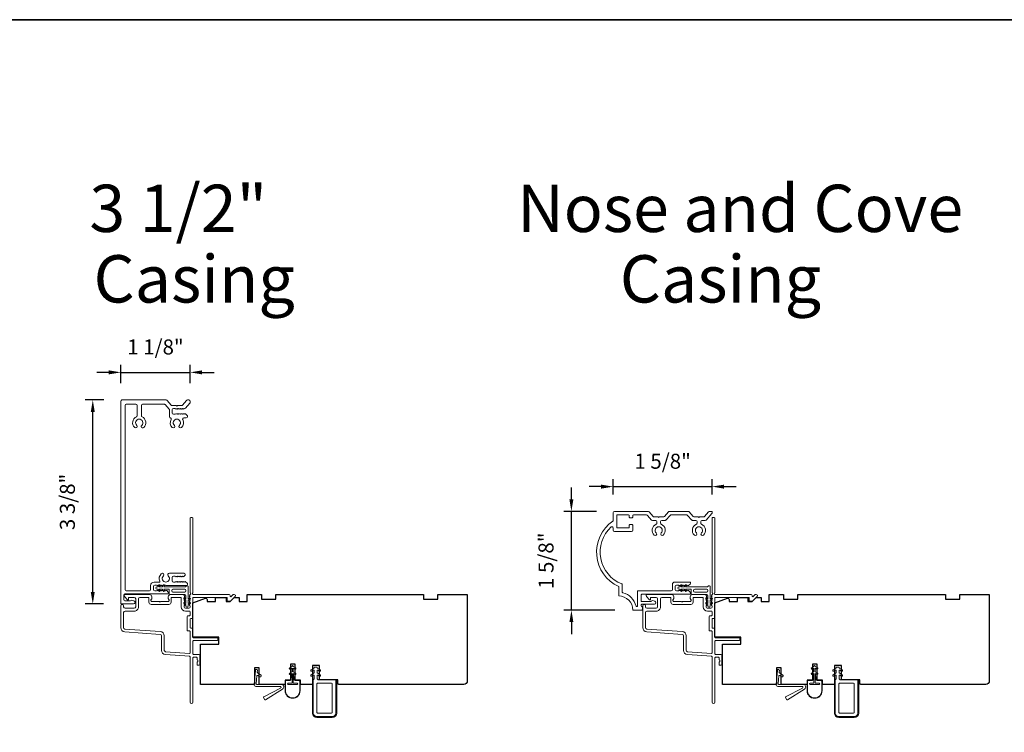
# Model space of a CAD drawing. Extents: x 4333 to 4448, y 2109 to 2166.
# Drawn here: x 4353 to 4370, y 2121 to 2133 of the extents above; entities that cross this region are included whole.
import ezdxf

# ---------------------------------------------------------------- set-up
doc = ezdxf.new("R2010")
doc.units = 0
doc.header["$LTSCALE"] = 250
doc.header["$MEASUREMENT"] = 0
doc.header["$PDMODE"] = 3
doc.header["$PDSIZE"] = -2
doc.layers.get('DEFPOINTS').update_dxf_attribs({"color": 2, "linetype": 'CONTINUOUS'})
for name, color, linetype, lineweight in [('2', 2, 'CONTINUOUS', 25), ('8', 7, 'CONTINUOUS', 35), ('Accessory Retainer Clip', 30, 'CONTINUOUS', 9), ('Casing', 142, 'CONTINUOUS', 15), ('Frame & Sash Cladding', 3, 'CONTINUOUS', 15), ('Nylon Clip', 6, 'CONTINUOUS', 15), ('TEXT', 7, 'CONTINUOUS', 35), ('Veneer', 7, 'CONTINUOUS', 5), ('Weather-Strip', 6, 'CONTINUOUS', 9), ('Wood', 7, 'CONTINUOUS', 25)]:
    doc.layers.add(name, color=color, linetype=linetype, lineweight=lineweight)
doc.styles.add('MODERN', font='tahoma.ttf')
doc.styles.add('ROMANS', font='romans')
doc.dimstyles.new('LWDEC', dxfattribs={"dimscale": 0.1, "dimtxt": 2.5, "dimasz": 2, "dimexe": 1.25, "dimexo": 3, "dimgap": 2, "dimtad": 1, "dimtoh": 1, "dimdec": 4, "dimzin": 11, "dimdsep": 46, "dimlunit": 5, "dimtxsty": 'ROMANS', "dimcen": 0, "dimdle": 1.5, "dimazin": 0, "dimtfac": 0.03937, "dimtdec": 4, "dimtix": 1, "dimtmove": 0, "dimatfit": 3, "dimfxl": 0, "dimfrac": 2, "dimtzin": 0, "dimarcsym": 0})

# ---------------------------------------------------------------- blocks, each defined once
blk = doc.blocks.new('*D23')
at = {"layer": '2', "color": 0, "lineweight": -2}
for p, q in [((4354.834, 2126.636), (4354.834, 2126.941)), ((4355.988, 2126.636), (4355.988, 2126.941)), ((4354.634, 2126.816), (4354.434, 2126.816)), ((4354.834, 2126.816), (4355.988, 2126.816)), ((4356.188, 2126.816), (4356.388, 2126.816))]:
    blk.add_line(p, q, dxfattribs=at)
at = {"layer": '2', "color": 0}
for points in [[(4354.634, 2126.849), (4354.634, 2126.782), (4354.834, 2126.816)], [(4356.188, 2126.849), (4356.188, 2126.782), (4355.988, 2126.816)]]:
    blk.add_solid(points, dxfattribs=at)
at = {"layer": 'DEFPOINTS', "color": 0}
for p in [(4355.988, 2126.816), (4354.834, 2126.336), (4355.988, 2126.336)]:
    blk.add_point(p, dxfattribs=at)
at = {"layer": '2', "color": 0, "insert": (4355.411, 2127.206), "char_height": 0.25, "attachment_point": 5, "style": 'ROMANS'}
blk.add_mtext('1 1/8"', dxfattribs=at)
blk = doc.blocks.new('*D24')
at = {"layer": '2', "color": 0, "lineweight": -2}
for p, q in [((4354.554, 2126.356), (4354.243, 2126.356)), ((4354.368, 2123.161), (4354.368, 2126.156)), ((4354.544, 2122.961), (4354.243, 2122.961))]:
    blk.add_line(p, q, dxfattribs=at)
at = {"layer": '2', "color": 0}
for points in [[(4354.335, 2126.156), (4354.401, 2126.156), (4354.368, 2126.356)], [(4354.335, 2123.161), (4354.401, 2123.161), (4354.368, 2122.961)]]:
    blk.add_solid(points, dxfattribs=at)
at = {"layer": 'DEFPOINTS', "color": 0}
for p in [(4354.368, 2126.356), (4354.854, 2126.356), (4354.844, 2122.961)]:
    blk.add_point(p, dxfattribs=at)
at = {"layer": '2', "color": 0, "insert": (4353.978, 2124.659), "char_height": 0.25, "attachment_point": 5, "rotation": 90, "style": 'ROMANS'}
blk.add_mtext('3 3/8"', dxfattribs=at)
blk = doc.blocks.new('*D25')
at = {"layer": '2', "color": 0, "lineweight": -2}
for p, q in [((4362.334, 2124.701), (4362.334, 2124.901)), ((4362.749, 2124.501), (4362.209, 2124.501)), ((4362.334, 2122.858), (4362.334, 2124.501)), ((4363.058, 2122.858), (4362.209, 2122.858)), ((4362.334, 2122.658), (4362.334, 2122.458))]:
    blk.add_line(p, q, dxfattribs=at)
at = {"layer": '2', "color": 0}
for points in [[(4362.301, 2124.701), (4362.367, 2124.701), (4362.334, 2124.501)], [(4362.301, 2122.658), (4362.367, 2122.658), (4362.334, 2122.858)]]:
    blk.add_solid(points, dxfattribs=at)
at = {"layer": 'DEFPOINTS', "color": 0}
for p in [(4362.334, 2124.501), (4363.049, 2124.501), (4363.358, 2122.858)]:
    blk.add_point(p, dxfattribs=at)
at = {"layer": '2', "color": 0, "insert": (4361.944, 2123.68), "char_height": 0.25, "attachment_point": 5, "rotation": 90, "style": 'ROMANS'}
blk.add_mtext('1 5/8"', dxfattribs=at)
blk = doc.blocks.new('*D26')
at = {"layer": '2', "color": 0, "lineweight": -2}
for p, q in [((4363.029, 2124.782), (4363.029, 2125.039)), ((4364.675, 2124.783), (4364.675, 2125.039)), ((4362.829, 2124.914), (4362.629, 2124.914)), ((4363.029, 2124.914), (4364.675, 2124.914)), ((4364.875, 2124.914), (4365.075, 2124.914))]:
    blk.add_line(p, q, dxfattribs=at)
at = {"layer": '2', "color": 0}
for points in [[(4362.829, 2124.947), (4362.829, 2124.88), (4363.029, 2124.914)], [(4364.875, 2124.947), (4364.875, 2124.88), (4364.675, 2124.914)]]:
    blk.add_solid(points, dxfattribs=at)
at = {"layer": 'DEFPOINTS', "color": 0}
for p in [(4364.675, 2124.914), (4363.029, 2124.482), (4364.675, 2124.483)]:
    blk.add_point(p, dxfattribs=at)
at = {"layer": '2', "color": 0, "insert": (4363.852, 2125.304), "char_height": 0.25, "attachment_point": 5, "style": 'ROMANS'}
blk.add_mtext('1 5/8"', dxfattribs=at)

msp = doc.modelspace()

# ---------------------------------------------------------------- linework, layer by layer
at = {"layer": '8', "linetype": 'Continuous'}
msp.add_lwpolyline([(4332.85995, 2132.68582), (4387.71848, 2132.68582), (4387.71848, 2108.96317), (4332.85995, 2108.96317)], close=True, dxfattribs=at)
at = {"layer": 'Accessory Retainer Clip'}
for points in [[(4355.92112, 2123.25561, -0.76185829), (4355.9583, 2123.24537), (4355.9583, 2123.04158), (4355.97843, 2123.05567, -1), (4355.9899, 2123.03929), (4355.9583, 2123.01716), (4355.9583, 2122.96813), (4355.97843, 2122.98222, -1), (4355.9899, 2122.96584), (4355.9583, 2122.94372), (4355.9583, 2122.92908, -1), (4355.9183, 2122.92908), (4355.9183, 2122.94372), (4355.8867, 2122.96584, -1), (4355.89817, 2122.98222), (4355.9183, 2122.96813), (4355.9183, 2123.01716), (4355.8867, 2123.03929, -1), (4355.89817, 2123.05567), (4355.9183, 2123.04158), (4355.9183, 2123.09805, 0.41421356), (4355.89861, 2123.11774), (4355.66167, 2123.11774, -0.41421356), (4355.64198, 2123.13742), (4355.64198, 2123.19616, 0.41421356), (4355.63214, 2123.206), (4355.54811, 2123.206), (4355.5622, 2123.18588, -1), (4355.54582, 2123.1744), (4355.52369, 2123.206), (4355.47466, 2123.206), (4355.48876, 2123.18588, -1), (4355.47237, 2123.1744), (4355.45025, 2123.206), (4355.43561, 2123.206, -1), (4355.43561, 2123.246), (4355.45025, 2123.246), (4355.47237, 2123.2776, -1), (4355.48876, 2123.26613), (4355.47466, 2123.246), (4355.52369, 2123.246), (4355.54582, 2123.2776, -1), (4355.5622, 2123.26613), (4355.54811, 2123.246), (4355.90421, 2123.246, 0.26425366), (4355.92112, 2123.25561)], [(4364.60828, 2123.25561, -0.76185829), (4364.64546, 2123.24537), (4364.64546, 2123.04158), (4364.66559, 2123.05567, -1), (4364.67706, 2123.03929), (4364.64546, 2123.01716), (4364.64546, 2122.96813), (4364.66559, 2122.98222, -1), (4364.67706, 2122.96584), (4364.64546, 2122.94372), (4364.64546, 2122.92908, -1), (4364.60546, 2122.92908), (4364.60546, 2122.94372), (4364.57386, 2122.96584, -1), (4364.58533, 2122.98222), (4364.60546, 2122.96813), (4364.60546, 2123.01716), (4364.57386, 2123.03929, -1), (4364.58533, 2123.05567), (4364.60546, 2123.04158), (4364.60546, 2123.09805, 0.41421356), (4364.58578, 2123.11774), (4364.34883, 2123.11774, -0.41421356), (4364.32915, 2123.13742), (4364.32915, 2123.19616, 0.41421356), (4364.3193, 2123.206), (4364.23527, 2123.206), (4364.24937, 2123.18588, -1), (4364.23298, 2123.1744), (4364.21086, 2123.206), (4364.16182, 2123.206), (4364.17592, 2123.18588, -1), (4364.15954, 2123.1744), (4364.13741, 2123.206), (4364.12277, 2123.206, -1), (4364.12277, 2123.246), (4364.13741, 2123.246), (4364.15954, 2123.2776, -1), (4364.17592, 2123.26613), (4364.16182, 2123.246), (4364.21086, 2123.246), (4364.23298, 2123.2776, -1), (4364.24937, 2123.26613), (4364.23527, 2123.246), (4364.59137, 2123.246, 0.26425366), (4364.60828, 2123.25561)]]:
    msp.add_lwpolyline(points, format="xyb", dxfattribs=at)
for points in [[(4355.89924, 2123.20663, -0.41421356), (4355.91893, 2123.18695), (4355.91893, 2123.17679, -0.41421356), (4355.89924, 2123.15711), (4355.70104, 2123.15711, -0.41421356), (4355.68135, 2123.17679), (4355.68135, 2123.18695, -0.41421356), (4355.70104, 2123.20663)], [(4364.58641, 2123.20663, -0.41421356), (4364.60609, 2123.18695), (4364.60609, 2123.17679, -0.41421356), (4364.58641, 2123.15711), (4364.3882, 2123.15711, -0.41421356), (4364.36852, 2123.17679), (4364.36852, 2123.18695, -0.41421356), (4364.3882, 2123.20663)]]:
    msp.add_lwpolyline(points, format="xyb", close=True, dxfattribs=at)
at = {"layer": 'Casing'}
for points in [[(4355.85136, 2123.41551, -0.38196601), (4355.83824, 2123.41551), (4355.83003, 2123.42285), (4355.82183, 2123.41551, -0.38196601), (4355.80871, 2123.41551), (4355.80051, 2123.42285), (4355.7923, 2123.41551, -0.38196601), (4355.77918, 2123.41551), (4355.77098, 2123.42285), (4355.76278, 2123.41551, -0.38196601), (4355.74965, 2123.41551), (4355.74145, 2123.42285), (4355.71074, 2123.42285, 0.41421356), (4355.69105, 2123.40316), (4355.69105, 2123.34411, 0.41421356), (4355.71074, 2123.32442), (4355.74145, 2123.32442), (4355.74965, 2123.33176, -0.38196601), (4355.76278, 2123.33176), (4355.77098, 2123.32442), (4355.77918, 2123.33176, -0.38196601), (4355.7923, 2123.33176), (4355.80051, 2123.32442), (4355.80871, 2123.33176, -0.38196601), (4355.82183, 2123.33176), (4355.83003, 2123.32442), (4355.83824, 2123.33176, -0.38196601), (4355.85136, 2123.33176), (4355.85956, 2123.32442), (4355.86776, 2123.33176, -0.38196601), (4355.88089, 2123.33176), (4355.88909, 2123.32442), (4355.89729, 2123.33176, -0.38196601), (4355.91041, 2123.33176), (4355.93792, 2123.30716, -0.21342177), (4355.94448, 2123.29248), (4355.94448, 2123.28505, -0.41421356), (4355.9248, 2123.26537), (4355.59158, 2123.26537, -0.18448309), (4355.58501, 2123.26787), (4355.57681, 2123.27521), (4355.56861, 2123.26787, -0.38196601), (4355.55549, 2123.26787), (4355.54728, 2123.27521), (4355.53908, 2123.26787, -0.38196601), (4355.52596, 2123.26787), (4355.51776, 2123.27521), (4355.50955, 2123.26787, -0.38196601), (4355.49643, 2123.26787), (4355.48823, 2123.27521), (4355.48003, 2123.26787, -0.38196601), (4355.4669, 2123.26787), (4355.4587, 2123.27521), (4355.4505, 2123.26787, -0.38196601), (4355.43738, 2123.26787), (4355.42917, 2123.27521), (4355.39846, 2123.27521, 0.41421356), (4355.37877, 2123.25553), (4355.37877, 2123.19647, 0.41421356), (4355.39846, 2123.17679), (4355.42917, 2123.17679), (4355.43738, 2123.18412, -0.38196601), (4355.4505, 2123.18412), (4355.4587, 2123.17679), (4355.4669, 2123.18412, -0.38196601), (4355.48003, 2123.18412), (4355.48823, 2123.17679), (4355.49643, 2123.18412, -0.38196601), (4355.50955, 2123.18412), (4355.51776, 2123.17679), (4355.52596, 2123.18412, -0.38196601), (4355.53908, 2123.18412), (4355.54728, 2123.17679), (4355.55549, 2123.18412, -0.38196601), (4355.56861, 2123.18412), (4355.57681, 2123.17679), (4355.58501, 2123.18412, -0.38196601), (4355.59814, 2123.18412), (4355.62564, 2123.15952, -0.21342177), (4355.63221, 2123.14485), (4355.63221, 2123.13742, -0.41421356), (4355.62236, 2123.12757), (4354.90287, 2123.12757, 0.41421356), (4354.88319, 2123.10789), (4354.88319, 2123.03029, 0.41421356), (4354.90287, 2123.01061), (4354.98869, 2123.01061, 0.24340274), (4354.99512, 2123.01394, -0.31384042), (4355.01627, 2123.02158), (4355.05318, 2123.01171, -0.87716079), (4355.04657, 2122.9614), (4354.84382, 2122.9614, -0.41421356), (4354.83397, 2122.97124), (4354.83397, 2126.33618, -0.41421356), (4354.85366, 2126.35586), (4355.5914, 2126.35586, -0.21712128), (4355.60625, 2126.34909), (4355.67359, 2126.27164, 0.21712128), (4355.68844, 2126.26487), (4355.75762, 2126.26487), (4355.76746, 2126.25502), (4355.7773, 2126.26487), (4355.84621, 2126.26487, 0.21712128), (4355.86107, 2126.27164), (4355.9284, 2126.34909, -0.21712128), (4355.94326, 2126.35586), (4355.96796, 2126.35586, -0.41421356), (4355.98764, 2126.33618), (4355.98764, 2126.31659, -0.18082946), (4355.98282, 2126.30367), (4355.91219, 2126.22242, -0.21712128), (4355.89733, 2126.21565), (4355.89298, 2126.21565, 0.18448309), (4355.88642, 2126.21315), (4355.88102, 2126.20832, -0.38196601), (4355.8679, 2126.20832), (4355.85969, 2126.21565), (4355.85149, 2126.20832, -0.38217497), (4355.83837, 2126.20832), (4355.83017, 2126.21565), (4355.82196, 2126.20832, -0.38196601), (4355.80884, 2126.20832), (4355.80064, 2126.21565), (4355.79244, 2126.20832, -0.38196601), (4355.77931, 2126.20832), (4355.77111, 2126.21565), (4355.76291, 2126.20832, -0.38196601), (4355.74979, 2126.20832), (4355.74158, 2126.21565), (4355.71087, 2126.21565, 0.41421356), (4355.69118, 2126.19597), (4355.69118, 2126.13691, 0.41421356), (4355.71087, 2126.11723), (4355.74158, 2126.11723), (4355.74979, 2126.12456, -0.38196601), (4355.76291, 2126.12456), (4355.77111, 2126.11723), (4355.77931, 2126.12456, -0.38196601), (4355.79244, 2126.12456), (4355.80064, 2126.11723), (4355.80884, 2126.12456, -0.38196601), (4355.82196, 2126.12456), (4355.83017, 2126.11723), (4355.83837, 2126.12456, -0.38196601), (4355.85149, 2126.12456), (4355.85969, 2126.11723), (4355.8679, 2126.12456, -0.38196601), (4355.88102, 2126.12456), (4355.88922, 2126.11723), (4355.89742, 2126.12456, -0.38196601), (4355.91055, 2126.12456), (4355.93805, 2126.09996, -0.21342177), (4355.94462, 2126.08529), (4355.94462, 2126.07786, -0.41421356), (4355.92493, 2126.05817), (4355.8816, 2126.05817, 0.56772474), (4355.86428, 2126.02914, -0.33881496), (4355.84314, 2125.8971, -1), (4355.80874, 2125.93339, 2.50842764), (4355.72618, 2125.93339, -1), (4355.69178, 2125.8971, -0.34175967), (4355.6712, 2126.03016, 0.49180098), (4355.6588, 2126.05877, -0.34339364), (4355.64394, 2126.07786), (4355.64394, 2126.19036, 0.18082946), (4355.63911, 2126.20328), (4355.57396, 2126.27823, 0.21712128), (4355.5591, 2126.285), (4355.19618, 2126.285, 0.41421356), (4355.17649, 2126.26531), (4355.17649, 2126.09432, 0.29075577), (4355.18781, 2126.0765, -0.5278739), (4355.21683, 2125.89719, -1), (4355.18239, 2125.93343, 2.50636855), (4355.09978, 2125.93339, -1), (4355.06538, 2125.8971, -0.52823527), (4355.09431, 2126.0765, 0.29075577), (4355.10563, 2126.09432), (4355.10563, 2126.26531, 0.41421356), (4355.08594, 2126.285), (4354.92453, 2126.285, 0.41421356), (4354.90484, 2126.26531), (4354.90484, 2123.19647, 0.41421356), (4354.92453, 2123.17679), (4355.30988, 2123.17679, 0.41421356), (4355.32956, 2123.19647), (4355.32956, 2123.26537, -0.41421356), (4355.38862, 2123.32442), (4355.47497, 2123.32442, 0.54715345), (4355.48391, 2123.33838, -0.32141003), (4355.50813, 2123.46425, -1), (4355.54253, 2123.42797, 2.50235782), (4355.62523, 2123.42783, -0.67666175), (4355.64295, 2123.47206), (4355.88712, 2123.47206, -0.41421356), (4355.9068, 2123.45237), (4355.9068, 2123.44749, -0.21342177), (4355.90024, 2123.43282), (4355.88089, 2123.41551, -0.38196601), (4355.86776, 2123.41551), (4355.85956, 2123.42285), (4355.85136, 2123.41551)], [(4364.64318, 2124.50133), (4364.6324, 2124.50133), (4364.66483, 2124.50133, -0.41421356), (4364.67467, 2124.49149), (4364.67467, 2124.47394, -0.18082946), (4364.67226, 2124.46749), (4364.57712, 2124.35805, -0.21712128), (4364.56227, 2124.35128), (4364.50568, 2124.35128, 0.41421356), (4364.486, 2124.33159), (4364.486, 2124.30618, 0.3042935), (4364.49821, 2124.28797, -0.54424823), (4364.53215, 2124.10637, -1), (4364.49775, 2124.14265, 2.50842764), (4364.41519, 2124.14265, -1), (4364.38079, 2124.10637, -0.54424823), (4364.41473, 2124.28797, 0.3042935), (4364.42694, 2124.30618), (4364.42694, 2124.33159, 0.41421356), (4364.40726, 2124.35128), (4364.35067, 2124.35128, -0.21712128), (4364.33582, 2124.35805), (4364.26848, 2124.43551, 0.21712128), (4364.25363, 2124.44228), (4363.98998, 2124.44228, 0.21712128), (4363.97512, 2124.43551), (4363.90779, 2124.35805, -0.21712128), (4363.89293, 2124.35128), (4363.83634, 2124.35128, 0.41421356), (4363.81666, 2124.33159), (4363.81666, 2124.30618, 0.3042935), (4363.82887, 2124.28797, -0.54424588), (4363.86281, 2124.10637, -1), (4363.82841, 2124.14265, 2.50842764), (4363.74585, 2124.14265, -1), (4363.71145, 2124.10637, -0.54424823), (4363.74539, 2124.28797, 0.3042935), (4363.7576, 2124.30618), (4363.7576, 2124.33159, 0.41421356), (4363.73792, 2124.35128), (4363.68133, 2124.35128, -0.21712128), (4363.66648, 2124.35805), (4363.59914, 2124.43551, 0.21712128), (4363.58429, 2124.44228), (4363.36563, 2124.44228, 0.41421356), (4363.35578, 2124.43243), (4363.35578, 2124.40487, -0.41421356), (4363.34594, 2124.39503), (4363.30657, 2124.39503, -0.41421356), (4363.29673, 2124.40487), (4363.29673, 2124.43243, 0.41421356), (4363.28689, 2124.44228), (4363.09791, 2124.44228, 0.41421356), (4363.08807, 2124.43243), (4363.08807, 2124.23558, 0.41421356), (4363.09791, 2124.22574), (4363.28689, 2124.22574, 0.41421356), (4363.29673, 2124.23558), (4363.29673, 2124.27102, -0.41421356), (4363.30657, 2124.28086), (4363.34594, 2124.28086, -0.41421356), (4363.35578, 2124.27102), (4363.35578, 2124.18637, -0.41421356), (4363.3361, 2124.16669), (4363.0487, 2124.16669, -0.41421356), (4363.02902, 2124.18637), (4363.02902, 2124.22787, 0.65395136), (4362.99597, 2124.24233, 0.55337485), (4363.17434, 2123.2937, -0.30843842), (4363.18059, 2123.28454), (4363.18059, 2123.15551, 0.34896939), (4363.18821, 2123.14592, -0.28627036), (4363.40918, 2122.92495, 0.34896939), (4363.41877, 2122.91733), (4363.42665, 2122.91733, 0.41421356), (4363.43649, 2122.92717), (4363.43649, 2123.17179, -0.41421356), (4363.44634, 2123.18163), (4363.9945, 2123.18163, 0.41421356), (4364.01419, 2123.20132), (4364.01419, 2123.28506, -0.41421356), (4364.05356, 2123.32443), (4364.30699, 2123.32443, -0.41421356), (4364.31683, 2123.31458), (4364.31683, 2123.30715, -0.21342177), (4364.31027, 2123.29248), (4364.28276, 2123.26788, -0.38196601), (4364.26964, 2123.26788), (4364.26144, 2123.27521), (4364.25324, 2123.26788, -0.38196601), (4364.24011, 2123.26788), (4364.23191, 2123.27521), (4364.22371, 2123.26788, -0.38196625), (4364.21058, 2123.26788), (4364.20238, 2123.27521), (4364.19418, 2123.26788, -0.38196601), (4364.18106, 2123.26788), (4364.17286, 2123.27521), (4364.16465, 2123.26788, -0.38196601), (4364.15153, 2123.26788), (4364.14333, 2123.27521), (4364.13513, 2123.26788, -0.38196601), (4364.122, 2123.26788), (4364.1138, 2123.27521), (4364.08309, 2123.27521, 0.41421356), (4364.0634, 2123.25553), (4364.0634, 2123.19647, 0.41421356), (4364.08309, 2123.17679), (4364.1138, 2123.17679), (4364.122, 2123.18413, -0.38196601), (4364.13513, 2123.18413), (4364.14333, 2123.17679), (4364.15153, 2123.18413, -0.38196601), (4364.16465, 2123.18413), (4364.17286, 2123.17679), (4364.18106, 2123.18413, -0.38196601), (4364.19418, 2123.18413), (4364.20238, 2123.17679), (4364.21058, 2123.18413, -0.38196625), (4364.22371, 2123.18413), (4364.23191, 2123.17679), (4364.24011, 2123.18413, -0.38196601), (4364.25324, 2123.18413), (4364.26144, 2123.17679), (4364.26964, 2123.18413, -0.38196601), (4364.28276, 2123.18413), (4364.31027, 2123.15952, -0.21342177), (4364.31683, 2123.14485), (4364.31683, 2123.13242, -0.41421355), (4364.30699, 2123.12258), (4363.50539, 2123.12258, 0.41421356), (4363.49555, 2123.11274), (4363.49555, 2123.00959, 0.41421356), (4363.50539, 2122.99975), (4363.65231, 2122.99975, 0.29674815), (4363.66131, 2123.00561, -0.36947792), (4363.6844, 2123.01665), (4363.72134, 2123.00675, -0.87697646), (4363.71472, 2122.95644), (4363.50539, 2122.95644, 0.41421356), (4363.49555, 2122.9466), (4363.49555, 2122.92717, 0.41421356), (4363.50539, 2122.91733), (4363.50539, 2122.91733, -0.41421356), (4363.51523, 2122.90749), (4363.51523, 2122.86812, -0.41421356), (4363.50539, 2122.85828), (4363.35775, 2122.85828, 0.41421356), (4363.12153, 2123.09449), (4363.12153, 2123.25197, -0.58202131), (4363.02483, 2124.34094, 0.24414854), (4363.02902, 2124.34899), (4363.02902, 2124.48165, -0.41421356), (4363.0487, 2124.50133), (4363.6112, 2124.50133, -0.21712128), (4363.62606, 2124.49456), (4363.69339, 2124.4171, 0.21712128), (4363.70825, 2124.41033), (4363.77713, 2124.41033), (4363.78713, 2124.40033), (4363.79713, 2124.41033), (4363.86602, 2124.41033, 0.21712128), (4363.88087, 2124.4171), (4363.94821, 2124.49456, -0.21712128), (4363.96306, 2124.50133), (4364.28054, 2124.50133, -0.21712128), (4364.29539, 2124.49456), (4364.36273, 2124.4171, 0.21712128), (4364.37758, 2124.41033), (4364.44647, 2124.41033), (4364.45647, 2124.40033), (4364.46647, 2124.41033), (4364.53536, 2124.41033, 0.21712128), (4364.55021, 2124.4171), (4364.61755, 2124.49456, -0.21712128), (4364.6324, 2124.50133)]]:
    msp.add_lwpolyline(points, format="xyb", dxfattribs=at)
at = {"layer": 'Frame & Sash Cladding'}
for points in [[(4355.98751, 2121.32641, 1), (4356.03475, 2121.32641), (4356.03475, 2122.06262, -0.41421356), (4356.0446, 2122.07247), (4356.09381, 2122.07247, -0.41421356), (4356.10365, 2122.06262), (4356.10365, 2122.04047, 0.23993165), (4356.1077, 2122.03252, -0.50917508), (4356.1077, 2121.99431, 0.23993165), (4356.10365, 2121.98635), (4356.10365, 2121.95239, 0.41421356), (4356.11349, 2121.94255), (4356.14105, 2121.94255, 0.41421356), (4356.1509, 2121.95239), (4356.1509, 2122.10987, 0.41421356), (4356.14105, 2122.11971), (4356.0446, 2122.11971, -0.41421356), (4356.03475, 2122.12955), (4356.03475, 2122.34215, -0.41421356), (4356.0446, 2122.35199), (4356.4383, 2122.35199, 0.41421356), (4356.44814, 2122.36184), (4356.44814, 2122.38939, 0.41421356), (4356.4383, 2122.39924), (4356.0446, 2122.39924, -0.41421356), (4356.03475, 2122.40908), (4356.03475, 2122.54884, 0.41421356), (4356.02491, 2122.55868), (4355.99735, 2122.55868, -0.41421356), (4355.98751, 2122.56853), (4355.98751, 2122.70632, -0.41421356), (4355.99735, 2122.71616), (4356.02491, 2122.71616, 0.41421356), (4356.03475, 2122.72601), (4356.03475, 2123.06065, -0.41421356), (4356.0446, 2123.07049), (4356.60562, 2123.07049), (4356.60562, 2123.01537, 0.41421356), (4356.61546, 2123.00553), (4356.65497, 2123.00553, 0.19891237), (4356.66193, 2123.00842), (4356.73765, 2123.08413, 0.66817864), (4356.72373, 2123.11774), (4356.70865, 2123.11774, 0.19891237), (4356.70169, 2123.11485), (4356.67163, 2123.08479, -0.6940335), (4356.65485, 2123.09245, 0.43506026), (4356.63129, 2123.11774), (4356.03869, 2123.11774, -0.88101769), (4356.03475, 2123.14873), (4356.03475, 2124.38741, 0.41421356), (4356.02491, 2124.39726), (4355.99735, 2124.39726, 0.41421356), (4355.98751, 2124.38741), (4355.98751, 2123.14873, -0.7192521), (4355.98963, 2123.11895, 0.30277564), (4355.98357, 2123.10986), (4355.98357, 2123.10849, -0.16227766), (4355.97964, 2123.09668, 0.35746227), (4355.98018, 2123.08422), (4355.98751, 2123.07601), (4355.98018, 2123.06781, 0.38196601), (4355.98018, 2123.05469), (4355.98751, 2123.04649), (4355.98018, 2123.03829, 0.38196625), (4355.98018, 2123.02516), (4355.98751, 2123.01696), (4355.98018, 2123.00876, 0.38196601), (4355.98018, 2122.99563), (4355.98751, 2122.98743), (4355.98018, 2122.97923, 0.38196601), (4355.98018, 2122.96611), (4355.98751, 2122.95791), (4355.98018, 2122.9497, 0.38196601), (4355.98018, 2122.93658), (4355.98751, 2122.92838), (4355.98751, 2122.90908, -0.41421356), (4355.96783, 2122.88939), (4355.90877, 2122.88939, -0.41421356), (4355.88909, 2122.90908), (4355.88909, 2122.92838), (4355.89642, 2122.93658, 0.38196601), (4355.89642, 2122.9497), (4355.88909, 2122.95791), (4355.89642, 2122.96611, 0.38196601), (4355.89642, 2122.97923), (4355.88909, 2122.98743), (4355.89642, 2122.99563, 0.38196601), (4355.89642, 2123.00876), (4355.88909, 2123.01696), (4355.89642, 2123.02516, 0.38196625), (4355.89642, 2123.03829), (4355.88909, 2123.04649), (4355.89642, 2123.05469, 0.38196601), (4355.89642, 2123.06781), (4355.88909, 2123.07601), (4355.89642, 2123.08422, 0.38196601), (4355.89642, 2123.09734), (4355.88405, 2123.11117, 0.21342177), (4355.86938, 2123.11774), (4355.66468, 2123.11774, 0.41421356), (4355.62531, 2123.07837), (4355.62531, 2123.05031, 0.23993165), (4355.62936, 2123.04235, -0.72633003), (4355.61547, 2122.99963), (4355.49736, 2122.99963), (4355.48751, 2122.98978), (4355.47767, 2122.99963), (4355.35956, 2122.99963, -0.72633003), (4355.34567, 2123.04235, 0.23993165), (4355.34972, 2123.05031), (4355.34972, 2123.07837, 0.41421356), (4355.31035, 2123.11774), (4354.90878, 2123.11774, 0.66817864), (4354.89486, 2123.08413), (4354.94709, 2123.0319, 0.66817864), (4354.9639, 2123.03886), (4354.9639, 2123.06065, -0.41421356), (4354.97374, 2123.07049), (4355.05838, 2123.07049, -0.41421356), (4355.082, 2123.04687), (4355.082, 2122.91301, -0.41421356), (4355.05838, 2122.88939), (4354.90484, 2122.88939, -0.41421356), (4354.88122, 2122.91301), (4354.88122, 2122.92876, 1), (4354.83397, 2122.92876), (4354.83397, 2122.56656, 0.39391061), (4354.8999, 2122.49587), (4355.48916, 2122.45466, -0.39391064), (4355.51114, 2122.4311), (4355.51114, 2122.18861, 0.39391048), (4355.57706, 2122.11791), (4355.97836, 2122.08985, -0.39391048), (4355.98751, 2122.08004)], [(4364.67467, 2121.32641, 1), (4364.72192, 2121.32641), (4364.72192, 2122.06262, -0.41421356), (4364.73176, 2122.07247), (4364.78097, 2122.07247, -0.41421356), (4364.79081, 2122.06262), (4364.79081, 2122.04047, 0.23993165), (4364.79487, 2122.03252, -0.50917508), (4364.79487, 2121.99431, 0.23993165), (4364.79081, 2121.98635), (4364.79081, 2121.95239, 0.41421356), (4364.80066, 2121.94255), (4364.82822, 2121.94255, 0.41421356), (4364.83806, 2121.95239), (4364.83806, 2122.10987, 0.41421356), (4364.82822, 2122.11971), (4364.73176, 2122.11971, -0.41421356), (4364.72192, 2122.12955), (4364.72192, 2122.34215, -0.41421356), (4364.73176, 2122.35199), (4365.12546, 2122.35199, 0.41421356), (4365.1353, 2122.36184), (4365.1353, 2122.38939, 0.41421356), (4365.12546, 2122.39924), (4364.73176, 2122.39924, -0.41421356), (4364.72192, 2122.40908), (4364.72192, 2122.54884, 0.41421356), (4364.71208, 2122.55868), (4364.68452, 2122.55868, -0.41421356), (4364.67467, 2122.56853), (4364.67467, 2122.70632, -0.41421356), (4364.68452, 2122.71616), (4364.71208, 2122.71616, 0.41421356), (4364.72192, 2122.72601), (4364.72192, 2123.06065, -0.41421356), (4364.73176, 2123.07049), (4365.29278, 2123.07049), (4365.29278, 2123.01537, 0.41421356), (4365.30262, 2123.00553), (4365.34213, 2123.00553, 0.19891237), (4365.34909, 2123.00842), (4365.42481, 2123.08413, 0.66817864), (4365.41089, 2123.11774), (4365.39582, 2123.11774, 0.19891237), (4365.38886, 2123.11485), (4365.35879, 2123.08479, -0.6940335), (4365.34202, 2123.09245, 0.43506026), (4365.31845, 2123.11774), (4364.72585, 2123.11774, -0.88101769), (4364.72192, 2123.14873), (4364.72192, 2124.38741, 0.41421356), (4364.71208, 2124.39726), (4364.68452, 2124.39726, 0.41421356), (4364.67467, 2124.38741), (4364.67467, 2123.14873, -0.7192521), (4364.67679, 2123.11895, 0.30277564), (4364.67074, 2123.10986), (4364.67074, 2123.10849, -0.16227766), (4364.6668, 2123.09668, 0.35746227), (4364.66734, 2123.08422), (4364.67467, 2123.07601), (4364.66734, 2123.06781, 0.38196601), (4364.66734, 2123.05469), (4364.67467, 2123.04649), (4364.66734, 2123.03829, 0.38196625), (4364.66734, 2123.02516), (4364.67467, 2123.01696), (4364.66734, 2123.00876, 0.38196601), (4364.66734, 2122.99563), (4364.67467, 2122.98743), (4364.66734, 2122.97923, 0.38196601), (4364.66734, 2122.96611), (4364.67467, 2122.95791), (4364.66734, 2122.9497, 0.38196601), (4364.66734, 2122.93658), (4364.67467, 2122.92838), (4364.67467, 2122.90908, -0.41421356), (4364.65499, 2122.88939), (4364.59593, 2122.88939, -0.41421356), (4364.57625, 2122.90908), (4364.57625, 2122.92838), (4364.58359, 2122.93658, 0.38196601), (4364.58359, 2122.9497), (4364.57625, 2122.95791), (4364.58359, 2122.96611, 0.38196601), (4364.58359, 2122.97923), (4364.57625, 2122.98743), (4364.58359, 2122.99563, 0.38196601), (4364.58359, 2123.00876), (4364.57625, 2123.01696), (4364.58359, 2123.02516, 0.38196625), (4364.58359, 2123.03829), (4364.57625, 2123.04649), (4364.58359, 2123.05469, 0.38196601), (4364.58359, 2123.06781), (4364.57625, 2123.07601), (4364.58359, 2123.08422, 0.38196601), (4364.58359, 2123.09734), (4364.57121, 2123.11117, 0.21342177), (4364.55654, 2123.11774), (4364.35184, 2123.11774, 0.41421356), (4364.31247, 2123.07837), (4364.31247, 2123.05031, 0.23993165), (4364.31652, 2123.04235, -0.72633003), (4364.30263, 2122.99963), (4364.18452, 2122.99963), (4364.17468, 2122.98978), (4364.16483, 2122.99963), (4364.04672, 2122.99963, -0.72633003), (4364.03283, 2123.04235, 0.23993165), (4364.03688, 2123.05031), (4364.03688, 2123.07837, 0.41421356), (4363.99751, 2123.11774), (4363.59594, 2123.11774, 0.66817864), (4363.58202, 2123.08413), (4363.63426, 2123.0319, 0.66817864), (4363.65106, 2123.03886), (4363.65106, 2123.06065, -0.41421356), (4363.6609, 2123.07049), (4363.74555, 2123.07049, -0.41421356), (4363.76917, 2123.04687), (4363.76917, 2122.91301, -0.41421356), (4363.74555, 2122.88939), (4363.592, 2122.88939, -0.41421356), (4363.56838, 2122.91301), (4363.56838, 2122.92876, 1), (4363.52114, 2122.92876), (4363.52114, 2122.56656, 0.39391061), (4363.58706, 2122.49587), (4364.17632, 2122.45466, -0.39391064), (4364.1983, 2122.4311), (4364.1983, 2122.18861, 0.39391048), (4364.26422, 2122.11791), (4364.66552, 2122.08985, -0.39391048), (4364.67467, 2122.08004)]]:
    msp.add_lwpolyline(points, format="xyb", close=True, dxfattribs=at)
for points in [[(4355.12925, 2122.91301), (4355.12925, 2123.04687, -0.41421356), (4355.15287, 2123.07049), (4355.29263, 2123.07049, -0.41421356), (4355.30248, 2123.06065), (4355.30248, 2122.99175, 0.41421356), (4355.34185, 2122.95238), (4355.63318, 2122.95238, 0.41421356), (4355.67255, 2122.99175), (4355.67255, 2123.06065, -0.41421356), (4355.68239, 2123.07049), (4355.832, 2123.07049, -0.41421356), (4355.84184, 2123.06065), (4355.84184, 2122.91301, 0.41421356), (4355.91271, 2122.84215), (4355.97767, 2122.84215, -0.41421356), (4355.98751, 2122.8323), (4355.98751, 2122.77325, -0.41421356), (4355.97767, 2122.76341), (4355.95011, 2122.76341, 0.41421356), (4355.94027, 2122.75357), (4355.94027, 2122.52128, 0.41421356), (4355.95011, 2122.51144), (4355.97767, 2122.51144, -0.41421356), (4355.98751, 2122.5016), (4355.98751, 2122.14713, -0.43481237), (4355.97698, 2122.13731), (4355.58035, 2122.16504, -0.39391048), (4355.55838, 2122.18861), (4355.55838, 2122.4311, 0.39391024), (4355.49246, 2122.50179), (4354.90319, 2122.54299, -0.39391048), (4354.88122, 2122.56656), (4354.88122, 2122.81853, -0.41421356), (4354.90484, 2122.84215), (4355.05838, 2122.84215, 0.41421363), (4355.12925, 2122.91301)], [(4363.81641, 2122.91301), (4363.81641, 2123.04687, -0.41421356), (4363.84003, 2123.07049), (4363.9798, 2123.07049, -0.41421356), (4363.98964, 2123.06065), (4363.98964, 2122.99175, 0.41421356), (4364.02901, 2122.95238), (4364.32035, 2122.95238, 0.41421356), (4364.35972, 2122.99175), (4364.35972, 2123.06065, -0.41421356), (4364.36956, 2123.07049), (4364.51916, 2123.07049, -0.41421356), (4364.52901, 2123.06065), (4364.52901, 2122.91301, 0.41421356), (4364.59987, 2122.84215), (4364.66483, 2122.84215, -0.41421356), (4364.67467, 2122.8323), (4364.67467, 2122.77325, -0.41421356), (4364.66483, 2122.76341), (4364.63727, 2122.76341, 0.41421356), (4364.62743, 2122.75357), (4364.62743, 2122.52128, 0.41421356), (4364.63727, 2122.51144), (4364.66483, 2122.51144, -0.41421356), (4364.67467, 2122.5016), (4364.67467, 2122.14713, -0.43481237), (4364.66414, 2122.13731), (4364.26752, 2122.16504, -0.39391048), (4364.24554, 2122.18861), (4364.24554, 2122.4311, 0.39391024), (4364.17962, 2122.50179), (4363.59036, 2122.54299, -0.39391048), (4363.56838, 2122.56656), (4363.56838, 2122.81853, -0.41421356), (4363.592, 2122.84215), (4363.74555, 2122.84215, 0.41421363), (4363.81641, 2122.91301)]]:
    msp.add_lwpolyline(points, format="xyb", dxfattribs=at)
at = {"layer": 'Nylon Clip'}
for points in [[(4357.08951, 2121.63238), (4357.10097, 2121.7634, -0.57735027), (4357.11642, 2121.77061), (4357.14884, 2121.74791, 0.41421356), (4357.16255, 2121.75033), (4357.17077, 2121.76207, 0.41421356), (4357.16835, 2121.77577), (4357.11054, 2121.81625, -0.26794919), (4357.10638, 2121.82517), (4357.10872, 2121.85197, 1), (4357.07483, 2121.85493), (4357.05431, 2121.62028, 0.44001053), (4357.08419, 2121.58766), (4357.48738, 2121.58766, -0.78504882), (4357.49384, 2121.56121), (4357.2128, 2121.41512, 0.43758872), (4357.20899, 2121.40118), (4357.22987, 2121.36777, 0.41421356), (4357.24343, 2121.36464), (4357.52671, 2121.54165, 0.75355405), (4357.50376, 2121.62168), (4357.09931, 2121.62168, -0.44001053)], [(4358.05447, 2121.89483), (4358.00208, 2121.86458, 1), (4358.01458, 2121.84293), (4358.0397, 2121.85744, -0.57735027), (4358.05447, 2121.84891), (4358.05447, 2121.81302), (4358.00208, 2121.78277, 1), (4358.01458, 2121.76112), (4358.0397, 2121.77563, -0.57735027), (4358.05447, 2121.7671), (4358.05447, 2121.71619), (4358.0387, 2121.70042), (4358.0387, 2121.1453, 0.41421356), (4358.09775, 2121.08625), (4358.35366, 2121.08625, 0.41421356), (4358.41271, 2121.1453), (4358.41271, 2121.68073, 0.41421356), (4358.39303, 2121.70042), (4358.11744, 2121.70042), (4358.10171, 2121.71615), (4358.10171, 2121.7671, -0.57735027), (4358.11647, 2121.77563), (4358.1416, 2121.76112, 1), (4358.1541, 2121.78277), (4358.10171, 2121.81302), (4358.10171, 2121.84891, -0.57735027), (4358.11647, 2121.85744), (4358.1416, 2121.84293, 1), (4358.1541, 2121.86458), (4358.10171, 2121.89483), (4358.10171, 2121.90092, 0.41421356), (4358.09187, 2121.91077), (4358.06431, 2121.91077, 0.41421356), (4358.05447, 2121.90092)], [(4365.77667, 2121.63238), (4365.78814, 2121.7634, -0.57735027), (4365.80359, 2121.77061), (4365.836, 2121.74791, 0.41421356), (4365.84971, 2121.75033), (4365.85793, 2121.76207, 0.41421356), (4365.85551, 2121.77577), (4365.7977, 2121.81625, -0.26794919), (4365.79354, 2121.82517), (4365.79588, 2121.85197, 1), (4365.762, 2121.85493), (4365.74147, 2121.62028, 0.44001053), (4365.77135, 2121.58766), (4366.17454, 2121.58766, -0.78504882), (4366.18101, 2121.56121), (4365.89996, 2121.41512, 0.43758872), (4365.89615, 2121.40118), (4365.91703, 2121.36777, 0.41421356), (4365.93059, 2121.36464), (4366.21387, 2121.54165, 0.75355405), (4366.19092, 2121.62168), (4365.78648, 2121.62168, -0.44001053)], [(4366.74163, 2121.89483), (4366.68924, 2121.86458, 1), (4366.70174, 2121.84293), (4366.72687, 2121.85744, -0.57735027), (4366.74163, 2121.84891), (4366.74163, 2121.81302), (4366.68924, 2121.78277, 1), (4366.70174, 2121.76112), (4366.72687, 2121.77563, -0.57735027), (4366.74163, 2121.7671), (4366.74163, 2121.71619), (4366.72586, 2121.70042), (4366.72586, 2121.1453, 0.41421356), (4366.78491, 2121.08625), (4367.04082, 2121.08625, 0.41421356), (4367.09987, 2121.1453), (4367.09987, 2121.68073, 0.41421356), (4367.08019, 2121.70042), (4366.8046, 2121.70042), (4366.78887, 2121.71615), (4366.78887, 2121.7671, -0.57735027), (4366.80364, 2121.77563), (4366.82876, 2121.76112, 1), (4366.84126, 2121.78277), (4366.78887, 2121.81302), (4366.78887, 2121.84891, -0.57735027), (4366.80364, 2121.85744), (4366.82876, 2121.84293, 1), (4366.84126, 2121.86458), (4366.78887, 2121.89483), (4366.78887, 2121.90092, 0.41421356), (4366.77903, 2121.91077), (4366.75147, 2121.91077, 0.41421356), (4366.74163, 2121.90092)], [(4358.10759, 2121.1453, -0.41421356), (4358.09775, 2121.15515), (4358.09775, 2121.63152, -0.41421356), (4358.10759, 2121.64136), (4358.34381, 2121.64136, -0.41421356), (4358.35366, 2121.63152), (4358.35366, 2121.15515, -0.41421356), (4358.34381, 2121.1453)], [(4366.79476, 2121.1453, -0.41421356), (4366.78491, 2121.15515), (4366.78491, 2121.63152, -0.41421356), (4366.79476, 2121.64136), (4367.03098, 2121.64136, -0.41421356), (4367.04082, 2121.63152), (4367.04082, 2121.15515, -0.41421356), (4367.03098, 2121.1453)]]:
    msp.add_lwpolyline(points, format="xyb", close=True, dxfattribs=at)
at = {"layer": 'Veneer'}
for points in [[(4358.42846, 2121.1453), (4358.42846, 2121.70042), (4358.4135, 2121.70042), (4358.4135, 2121.1453, -0.41421356), (4358.35366, 2121.08546), (4358.09775, 2121.08546, -0.41421356), (4358.03791, 2121.1453), (4358.03791, 2121.70042), (4358.02295, 2121.70042), (4358.02295, 2121.1453, 0.41421356), (4358.09775, 2121.0705), (4358.35366, 2121.0705, 0.41421356)], [(4367.11562, 2121.1453), (4367.11562, 2121.70042), (4367.10066, 2121.70042), (4367.10066, 2121.1453, -0.41421356), (4367.04082, 2121.08546), (4366.78491, 2121.08546, -0.41421356), (4366.72507, 2121.1453), (4366.72507, 2121.70042), (4366.71011, 2121.70042), (4366.71011, 2121.1453, 0.41421356), (4366.78491, 2121.0705), (4367.04082, 2121.0705, 0.41421356)]]:
    msp.add_lwpolyline(points, format="xyb", close=True, dxfattribs=at)
at = {"layer": 'Weather-Strip'}
for points in [[(4357.70403, 2121.64058), (4357.70403, 2121.80171), (4357.73028, 2121.78655, 1), (4357.74278, 2121.8082), (4357.70403, 2121.83058), (4357.70403, 2121.89171), (4357.73028, 2121.87655, 1), (4357.74278, 2121.8982), (4357.70403, 2121.92058), (4357.70403, 2121.92558, 1), (4357.68403, 2121.92558), (4357.68403, 2121.92058), (4357.64528, 2121.8982, 1), (4357.65778, 2121.87655), (4357.68403, 2121.89171), (4357.68403, 2121.83058), (4357.64528, 2121.8082, 1), (4357.65778, 2121.78655), (4357.68403, 2121.80171), (4357.68403, 2121.64058), (4357.61903, 2121.64058, 1), (4357.61903, 2121.62058), (4357.76903, 2121.62058, 1), (4357.76903, 2121.64058)], [(4366.39119, 2121.64058), (4366.39119, 2121.80171), (4366.41744, 2121.78655, 1), (4366.42994, 2121.8082), (4366.39119, 2121.83058), (4366.39119, 2121.89171), (4366.41744, 2121.87655, 1), (4366.42994, 2121.8982), (4366.39119, 2121.92058), (4366.39119, 2121.92558, 1), (4366.37119, 2121.92558), (4366.37119, 2121.92058), (4366.33244, 2121.8982, 1), (4366.34494, 2121.87655), (4366.37119, 2121.89171), (4366.37119, 2121.83058), (4366.33244, 2121.8082, 1), (4366.34494, 2121.78655), (4366.37119, 2121.80171), (4366.37119, 2121.64058), (4366.30619, 2121.64058, 1), (4366.30619, 2121.62058), (4366.45619, 2121.62058, 1), (4366.45619, 2121.64058)], [(4357.72153, 2121.7329), (4357.72153, 2121.70058, 0.41421356), (4357.73653, 2121.68558), (4357.80403, 2121.68558, -0.41421356), (4357.81403, 2121.67558), (4357.81403, 2121.51558, -1), (4357.57403, 2121.51558), (4357.57403, 2121.67558, -0.41421356), (4357.58403, 2121.68558), (4357.65153, 2121.68558, 0.41421356), (4357.66653, 2121.70058), (4357.66653, 2121.7329), (4357.68401, 2121.75373), (4357.68401, 2121.79558), (4357.67903, 2121.79558), (4357.67903, 2121.75558), (4357.66153, 2121.73472), (4357.66153, 2121.70058, -0.41421356), (4357.65153, 2121.69058), (4357.58403, 2121.69058, 0.41421356), (4357.56903, 2121.67558), (4357.56903, 2121.51558, 1), (4357.81903, 2121.51558), (4357.81903, 2121.67558, 0.41421356), (4357.80403, 2121.69058), (4357.73653, 2121.69058, -0.41421356), (4357.72653, 2121.70058), (4357.72653, 2121.73472), (4357.70903, 2121.75558), (4357.70903, 2121.79558), (4357.70405, 2121.79558), (4357.70405, 2121.75373)], [(4357.61903, 2121.62054, -1), (4357.61903, 2121.64062), (4357.68399, 2121.64062), (4357.68399, 2121.75365), (4357.66657, 2121.73289), (4357.66657, 2121.70058, -0.41421356), (4357.65153, 2121.68554), (4357.58403, 2121.68554, 0.41421356), (4357.57407, 2121.67558), (4357.57407, 2121.51558, 1), (4357.81399, 2121.51558), (4357.81399, 2121.67558, 0.41421356), (4357.80403, 2121.68554), (4357.73653, 2121.68554, -0.41421356), (4357.72149, 2121.70058), (4357.72149, 2121.73289), (4357.70407, 2121.75365), (4357.70407, 2121.64062), (4357.76903, 2121.64062, -1), (4357.76903, 2121.62054)], [(4366.40869, 2121.7329), (4366.40869, 2121.70058, 0.41421356), (4366.42369, 2121.68558), (4366.49119, 2121.68558, -0.41421356), (4366.50119, 2121.67558), (4366.50119, 2121.51558, -1), (4366.26119, 2121.51558), (4366.26119, 2121.67558, -0.41421356), (4366.27119, 2121.68558), (4366.33869, 2121.68558, 0.41421356), (4366.35369, 2121.70058), (4366.35369, 2121.7329), (4366.37117, 2121.75373), (4366.37117, 2121.79558), (4366.36619, 2121.79558), (4366.36619, 2121.75558), (4366.34869, 2121.73472), (4366.34869, 2121.70058, -0.41421356), (4366.33869, 2121.69058), (4366.27119, 2121.69058, 0.41421356), (4366.25619, 2121.67558), (4366.25619, 2121.51558, 1), (4366.50619, 2121.51558), (4366.50619, 2121.67558, 0.41421356), (4366.49119, 2121.69058), (4366.42369, 2121.69058, -0.41421356), (4366.41369, 2121.70058), (4366.41369, 2121.73472), (4366.39619, 2121.75558), (4366.39619, 2121.79558), (4366.39121, 2121.79558), (4366.39121, 2121.75373)], [(4366.30619, 2121.62054, -1), (4366.30619, 2121.64062), (4366.37115, 2121.64062), (4366.37115, 2121.75365), (4366.35373, 2121.73289), (4366.35373, 2121.70058, -0.41421356), (4366.33869, 2121.68554), (4366.27119, 2121.68554, 0.41421356), (4366.26123, 2121.67558), (4366.26123, 2121.51558, 1), (4366.50115, 2121.51558), (4366.50115, 2121.67558, 0.41421356), (4366.49119, 2121.68554), (4366.42369, 2121.68554, -0.41421356), (4366.40865, 2121.70058), (4366.40865, 2121.73289), (4366.39123, 2121.75365), (4366.39123, 2121.64062), (4366.45619, 2121.64062, -1), (4366.45619, 2121.62054)]]:
    msp.add_lwpolyline(points, format="xyb", close=True, dxfattribs=at)
at = {"layer": 'Wood'}
for points in [[(4358.14106, 2121.70042), (4358.14106, 2121.93664), (4358.02295, 2121.93664), (4358.02295, 2121.62168), (4357.8261, 2121.62168), (4357.8261, 2121.69058), (4357.73752, 2121.69058), (4357.73752, 2121.95632), (4357.65878, 2121.95632), (4357.65878, 2121.69058), (4357.5702, 2121.69058), (4357.5702, 2121.62168), (4357.13713, 2121.62168), (4357.13713, 2121.89727), (4357.05839, 2121.89727), (4357.05839, 2121.62168), (4356.16074, 2121.62168), (4356.16074, 2122.29097), (4356.46783, 2122.29097), (4356.46783, 2122.40908), (4356.03476, 2122.40908), (4356.03476, 2122.97994), (4356.24456, 2123.0563, -0.52056705), (4356.27098, 2123.03781), (4356.27098, 2122.99963), (4356.40877, 2122.99963), (4356.40877, 2123.06852), (4356.58594, 2123.06852), (4356.58594, 2122.99963), (4356.65483, 2122.99963), (4356.72373, 2123.06852), (4356.80247, 2123.06852), (4356.80247, 2122.99963), (4356.94027, 2122.99963), (4356.94027, 2123.11774), (4357.17649, 2123.11774), (4357.17649, 2123.039), (4357.4127, 2123.039), (4357.4127, 2123.11774), (4359.87334, 2123.11774), (4359.87334, 2123.039), (4360.10956, 2123.039), (4360.10956, 2123.11774), (4360.60168, 2123.11774), (4360.60168, 2121.68073, -0.41421356), (4360.54262, 2121.62168), (4358.46586, 2121.62168, -0.41421356), (4358.44618, 2121.64136), (4358.44618, 2121.70042)], [(4366.82822, 2121.70042), (4366.82822, 2121.93664), (4366.71011, 2121.93664), (4366.71011, 2121.62168), (4366.51326, 2121.62168), (4366.51326, 2121.69058), (4366.42468, 2121.69058), (4366.42468, 2121.95632), (4366.34594, 2121.95632), (4366.34594, 2121.69058), (4366.25736, 2121.69058), (4366.25736, 2121.62168), (4365.82429, 2121.62168), (4365.82429, 2121.89727), (4365.74555, 2121.89727), (4365.74555, 2121.62168), (4364.8479, 2121.62168), (4364.8479, 2122.29097), (4365.15499, 2122.29097), (4365.15499, 2122.40908), (4364.72192, 2122.40908), (4364.72192, 2122.97994), (4364.93172, 2123.0563, -0.52056705), (4364.95814, 2123.03781), (4364.95814, 2122.99963), (4365.09593, 2122.99963), (4365.09593, 2123.06852), (4365.2731, 2123.06852), (4365.2731, 2122.99963), (4365.342, 2122.99963), (4365.41089, 2123.06852), (4365.48963, 2123.06852), (4365.48963, 2122.99963), (4365.62743, 2122.99963), (4365.62743, 2123.11774), (4365.86365, 2123.11774), (4365.86365, 2123.039), (4366.09987, 2123.039), (4366.09987, 2123.11774), (4368.5605, 2123.11774), (4368.5605, 2123.039), (4368.79672, 2123.039), (4368.79672, 2123.11774), (4369.28884, 2123.11774), (4369.28884, 2121.68073, -0.41421356), (4369.22979, 2121.62168), (4367.15302, 2121.62168, -0.41421356), (4367.13334, 2121.64136), (4367.13334, 2121.70042)]]:
    msp.add_lwpolyline(points, format="xyb", close=True, dxfattribs=at)

# ---------------------------------------------------------------- texts
at = {"layer": 'TEXT', "style": 'MODERN'}
for s, height, p in [('Nose and Cove', 0.7873969, (4361.42982, 2129.15202)), ('3 1/2"', 0.787397, (4354.31171, 2129.15202)), ('Casing', 0.787397, (4354.38079, 2127.97808)), ('Casing', 0.787397, (4363.13965, 2127.97808))]:
    msp.add_text(s, height=height, dxfattribs=at).set_placement(p)

# ---------------------------------------------------------------- dimensions: what is measured, and where the dimension line sits
at = {"layer": '2'}
for base, p1, p2, picture, middle in [((4355.98764, 2126.81561), (4354.83397, 2126.33618), (4355.98764, 2126.33618), '*D23', (4355.41081, 2127.20609)), ((4364.674674, 2124.91375), (4363.029015, 2124.481646), (4364.674674, 2124.482716), '*D26', (4363.851844, 2125.304226))]:
    dim = msp.add_linear_dim(base=base, p1=p1, p2=p2, dimstyle='LWDEC', override={"dimpost": '"'}, dxfattribs=at)
    dim.commit()
    dim.dimension.update_dxf_attribs({"geometry": picture, "text_midpoint": middle})
for base, p1, p2, picture, middle in [((4354.3681, 2126.35586), (4354.84382, 2122.9614), (4354.85366, 2126.35586), '*D24', (4353.97762, 2124.65863)), ((4362.333979, 2124.501331), (4363.357753, 2122.858275), (4363.0487, 2124.501331), '*D25', (4361.943502, 2123.679803))]:
    dim = msp.add_linear_dim(base=base, p1=p1, p2=p2, angle=90, dimstyle='LWDEC', override={"dimpost": '"'}, dxfattribs=at)
    dim.commit()
    dim.dimension.update_dxf_attribs({"geometry": picture, "text_midpoint": middle})

doc.saveas('drawing.dxf')
